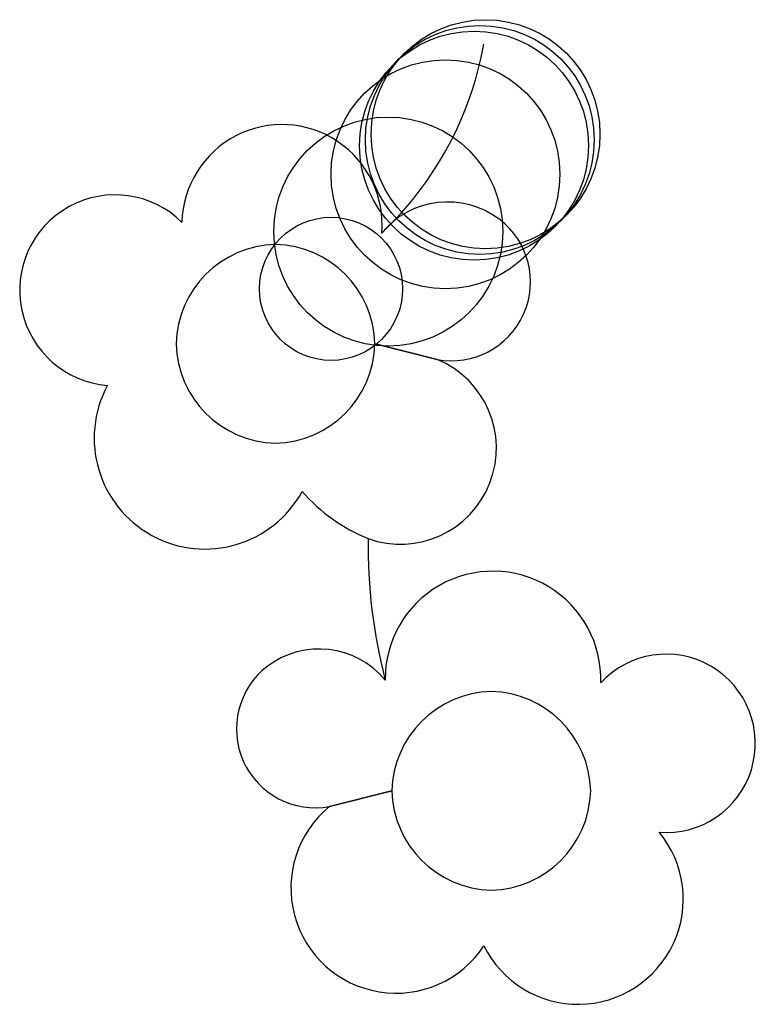
# Model space of a CAD drawing. Units: metres. Extents: x -444 to 5100, y -1150 to 7100.
import ezdxf

# ---------------------------------------------------------------- set-up
doc = ezdxf.new("R2010")
doc.units = ezdxf.units.M

msp = doc.modelspace()

# ---------------------------------------------------------------- linework, layer by layer
for p, q in [((285.6, -23.3), (176.9, 3.9)), ((176.9, 3.9), (285.6, -23.3)), ((97.6, -803.9), (206.3, -776.8)), ((206.3, -776.8), (97.6, -803.9))]:
    msp.add_line(p, q)
for centre, radius in [((370, 370), 200), ((360, 360), 200), ((350, 350), 200), ((300, 300), 200), ((200, 200), 200), ((100, 100), 125)]:
    msp.add_circle(centre, radius)
for centre, radius, start, end in [((-227.6, 636), 604.7, 313.4863, 349.6452), ((14.3, 211.9), 174.9, 355.2031, 178.6169), ((-277.5, 97.5), 166.6, 45.376, 265.5559), ((304, 101.6), 150, 52.7779, 140.3869), ((304, 101.6), 150, 52.7779, 140.3869), ((310.9, 112), 137.6, 259.4106, 52.4407), ((310.9, 112), 137.6, 259.4106, 52.4407), ((7.6, -0.7), 178.4, 91.4684, 178.53), ((-1.5, -0.7), 178.4, 1.4685, 88.5301), ((7.6, 8.5), 178.4, 181.4678, 268.5295), ((-1.5, 8.5), 178.4, 271.4675, 358.5292), ((221.2, -178.2), 167.8, 250.3165, 67.4416), ((221.2, -178.2), 167.8, 250.3165, 67.4416), ((-120.2, -160.8), 193.7, 151.5398, 331.2621), ((278.6, -55.6), 302.9, 220.9118, 247.9201), ((1113.6, -346.6), 948.9, 179.372, 194.4496), ((383, -581.6), 188.4, 358.017, 180.5569), ((79.1, -679.1), 150, 39.6133, 127.2221), ((79.1, -679.1), 150, 39.6133, 127.2221), ((685.7, -693.9), 155.8, 265.5567, 137.257), ((72.3, -668.7), 137.6, 127.5593, 280.5896), ((72.3, -668.7), 137.6, 127.5593, 280.5896), ((384.7, -781.4), 178.4, 91.4699, 178.5315), ((375.5, -781.4), 178.4, 1.4701, 88.5318), ((384.7, -772.2), 178.4, 181.4711, 268.5327), ((375.5, -772.2), 178.4, 271.4706, 358.5323), ((213.7, -946.4), 183.8, 129.1925, 326.6263), ((213.7, -946.4), 183.8, 129.1925, 326.6263), ((531.8, -965.9), 183.7, 206.3637, 39.4649)]:
    msp.add_arc(centre, radius, start, end)

doc.saveas('drawing.dxf')
